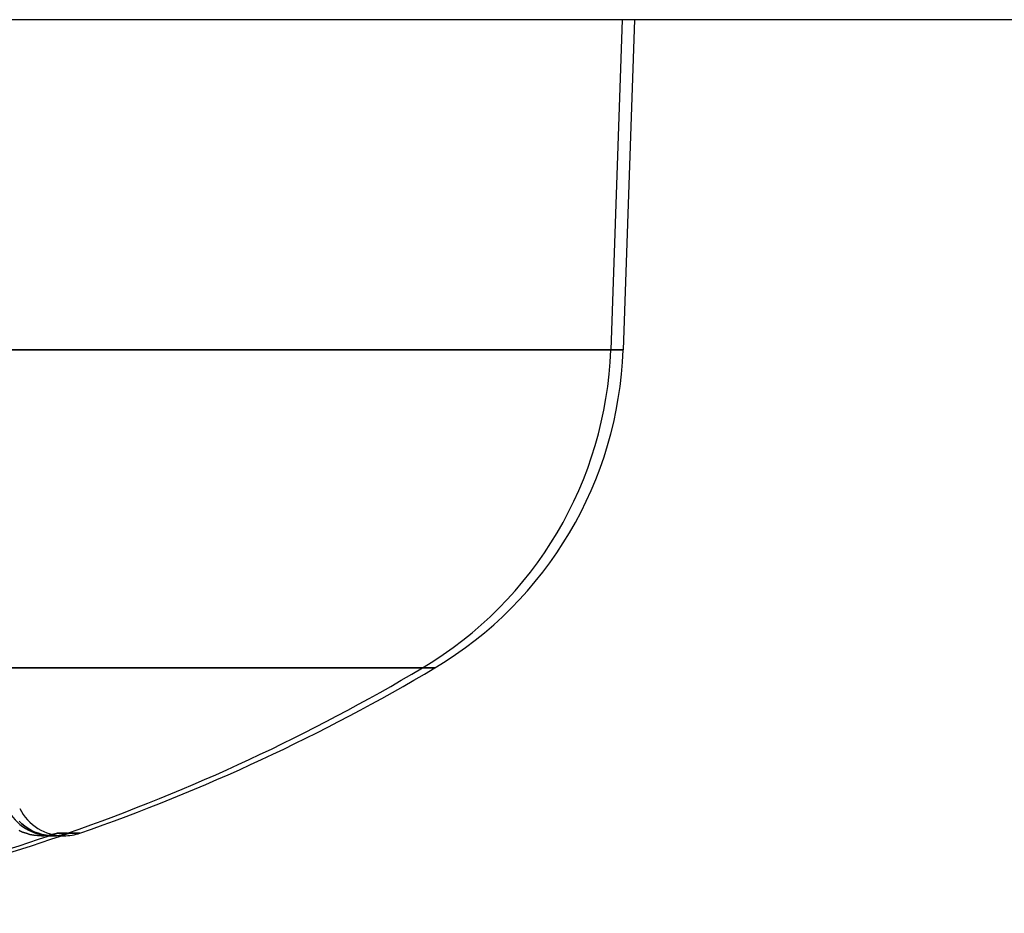
# Model space of a CAD drawing. Units: millimetres. Extents: x -1153402 to -508982, y -25440 to 273078.
# Drawn here: x -846635 to -846633, y 232151 to 232153 of the extents above; entities that cross this region are included whole.
import ezdxf

# ---------------------------------------------------------------- set-up
doc = ezdxf.new("R2010")
doc.units = ezdxf.units.MM

msp = doc.modelspace()

# ---------------------------------------------------------------- linework, layer by layer
for p, q in [((-846626.1806, 232153.39), (-846692.5556, 232153.39)), ((-846626.1806, 232153.39), (-846692.5556, 232153.39)), ((-846626.1806, 232153.39), (-846692.5556, 232153.39)), ((-846626.1492, 232153.39), (-846692.5242, 232153.39)), ((-846626.1492, 232153.39), (-846692.5242, 232153.39)), ((-846626.1492, 232153.39), (-846692.5242, 232153.39)), ((-846633.6806, 232153.39), (-846636.6806, 232153.39)), ((-846633.6806, 232153.39), (-846636.6806, 232153.39)), ((-846633.6806, 232153.39), (-846636.6806, 232153.39)), ((-846633.6492, 232153.39), (-846636.6492, 232153.39)), ((-846633.6492, 232153.39), (-846636.6492, 232153.39)), ((-846633.6492, 232153.39), (-846636.6492, 232153.39)), ((-846633.6806, 232153.39), (-846633.7097, 232152.5558)), ((-846633.6806, 232153.39), (-846633.7097, 232152.5558)), ((-846633.6806, 232153.39), (-846633.7097, 232152.5558)), ((-846633.6492, 232153.39), (-846633.6784, 232152.5558)), ((-846633.6492, 232153.39), (-846633.6784, 232152.5558)), ((-846633.6492, 232153.39), (-846633.6784, 232152.5558)), ((-846633.7097, 232152.5558), (-846636.6806, 232152.5558)), ((-846636.6806, 232152.5558), (-846633.7097, 232152.5558)), ((-846633.7097, 232152.5558), (-846636.6806, 232152.5558)), ((-846636.6806, 232152.5558), (-846633.7097, 232152.5558)), ((-846633.7097, 232152.5558), (-846636.6806, 232152.5558)), ((-846636.6806, 232152.5558), (-846633.7097, 232152.5558)), ((-846633.6784, 232152.5558), (-846636.6492, 232152.5558)), ((-846636.6492, 232152.5558), (-846633.6784, 232152.5558)), ((-846633.6784, 232152.5558), (-846636.6492, 232152.5558)), ((-846636.6492, 232152.5558), (-846633.6784, 232152.5558)), ((-846633.6784, 232152.5558), (-846636.6492, 232152.5558)), ((-846636.6492, 232152.5558), (-846633.6784, 232152.5558)), ((-846636.6806, 232151.7522), (-846634.185, 232151.7522)), ((-846634.185, 232151.7522), (-846636.6806, 232151.7522)), ((-846636.6806, 232151.7522), (-846634.185, 232151.7522)), ((-846634.185, 232151.7522), (-846636.6806, 232151.7522)), ((-846636.6492, 232151.7522), (-846634.1537, 232151.7522)), ((-846634.1537, 232151.7522), (-846636.6492, 232151.7522)), ((-846636.6492, 232151.7522), (-846634.1537, 232151.7522)), ((-846634.1537, 232151.7522), (-846636.6492, 232151.7522)), ((-846635.2038, 232151.3647), (-846635.1969, 232151.3582)), ((-846635.1969, 232151.3582), (-846635.2038, 232151.3647)), ((-846635.2038, 232151.3647), (-846635.1969, 232151.3582)), ((-846635.1969, 232151.3582), (-846635.2038, 232151.3647)), ((-846635.1969, 232151.3582), (-846635.1892, 232151.3521)), ((-846635.1892, 232151.3521), (-846635.1969, 232151.3582)), ((-846635.1969, 232151.3582), (-846635.1892, 232151.3521)), ((-846635.1892, 232151.3521), (-846635.1969, 232151.3582)), ((-846635.1892, 232151.3521), (-846635.1809, 232151.3464)), ((-846635.1809, 232151.3464), (-846635.1892, 232151.3521)), ((-846635.1892, 232151.3521), (-846635.1809, 232151.3464)), ((-846635.1809, 232151.3464), (-846635.1892, 232151.3521)), ((-846635.2037, 232151.3415), (-846635.1951, 232151.3374)), ((-846635.1951, 232151.3374), (-846635.2037, 232151.3415)), ((-846635.2037, 232151.3415), (-846635.1951, 232151.3374)), ((-846635.1951, 232151.3374), (-846635.2037, 232151.3415)), ((-846635.1951, 232151.3374), (-846635.1862, 232151.3342)), ((-846635.1862, 232151.3342), (-846635.1951, 232151.3374)), ((-846635.1951, 232151.3374), (-846635.1862, 232151.3342)), ((-846635.1862, 232151.3342), (-846635.1951, 232151.3374)), ((-846635.1862, 232151.3342), (-846635.1767, 232151.3315)), ((-846635.1767, 232151.3315), (-846635.1862, 232151.3342)), ((-846635.1862, 232151.3342), (-846635.1767, 232151.3315)), ((-846635.1767, 232151.3315), (-846635.1862, 232151.3342)), ((-846635.1809, 232151.3464), (-846635.1723, 232151.3415)), ((-846635.1723, 232151.3415), (-846635.1809, 232151.3464)), ((-846635.1809, 232151.3464), (-846635.1723, 232151.3415)), ((-846635.1723, 232151.3415), (-846635.1809, 232151.3464)), ((-846635.1767, 232151.3315), (-846635.1668, 232151.3295)), ((-846635.1668, 232151.3295), (-846635.1767, 232151.3315)), ((-846635.1767, 232151.3315), (-846635.1668, 232151.3295)), ((-846635.1668, 232151.3295), (-846635.1767, 232151.3315)), ((-846635.1723, 232151.3415), (-846635.1638, 232151.3374)), ((-846635.1638, 232151.3374), (-846635.1723, 232151.3415)), ((-846635.1723, 232151.3415), (-846635.1638, 232151.3374)), ((-846635.1638, 232151.3374), (-846635.1723, 232151.3415)), ((-846635.1668, 232151.3295), (-846635.157, 232151.3283)), ((-846635.157, 232151.3283), (-846635.1668, 232151.3295)), ((-846635.1668, 232151.3295), (-846635.157, 232151.3283)), ((-846635.157, 232151.3283), (-846635.1668, 232151.3295)), ((-846635.1638, 232151.3374), (-846635.1549, 232151.3342)), ((-846635.1549, 232151.3342), (-846635.1638, 232151.3374)), ((-846635.1638, 232151.3374), (-846635.1549, 232151.3342)), ((-846635.1549, 232151.3342), (-846635.1638, 232151.3374)), ((-846635.157, 232151.3283), (-846635.1475, 232151.3279)), ((-846635.1475, 232151.3279), (-846635.157, 232151.3283)), ((-846635.157, 232151.3283), (-846635.1475, 232151.3279)), ((-846635.1475, 232151.3279), (-846635.157, 232151.3283)), ((-846635.1549, 232151.3342), (-846635.1453, 232151.3315)), ((-846635.1453, 232151.3315), (-846635.1549, 232151.3342)), ((-846635.1549, 232151.3342), (-846635.1453, 232151.3315)), ((-846635.1453, 232151.3315), (-846635.1549, 232151.3342)), ((-846635.1221, 232151.3279), (-846635.1479, 232151.3279)), ((-846635.1232, 232151.3279), (-846635.1479, 232151.3279)), ((-846635.1221, 232151.3279), (-846635.1479, 232151.3279)), ((-846635.1232, 232151.3279), (-846635.1479, 232151.3279)), ((-846635.1475, 232151.3279), (-846635.1409, 232151.3282)), ((-846635.1409, 232151.3282), (-846635.1475, 232151.3279)), ((-846635.1475, 232151.3279), (-846635.1409, 232151.3282)), ((-846635.1409, 232151.3282), (-846635.1475, 232151.3279)), ((-846635.1453, 232151.3315), (-846635.1355, 232151.3295)), ((-846635.1355, 232151.3295), (-846635.1453, 232151.3315)), ((-846635.1453, 232151.3315), (-846635.1355, 232151.3295)), ((-846635.1355, 232151.3295), (-846635.1453, 232151.3315)), ((-846635.1409, 232151.3282), (-846635.1342, 232151.3288)), ((-846635.1342, 232151.3288), (-846635.1409, 232151.3282)), ((-846635.1409, 232151.3282), (-846635.1342, 232151.3288)), ((-846635.1342, 232151.3288), (-846635.1409, 232151.3282)), ((-846635.1355, 232151.3295), (-846635.1256, 232151.3283)), ((-846635.1256, 232151.3283), (-846635.1355, 232151.3295)), ((-846635.1355, 232151.3295), (-846635.1256, 232151.3283)), ((-846635.1256, 232151.3283), (-846635.1355, 232151.3295)), ((-846635.1342, 232151.3288), (-846635.1273, 232151.3298)), ((-846635.1273, 232151.3298), (-846635.1342, 232151.3288)), ((-846635.1342, 232151.3288), (-846635.1273, 232151.3298)), ((-846635.1273, 232151.3298), (-846635.1342, 232151.3288)), ((-846635.1273, 232151.3298), (-846635.1204, 232151.3312)), ((-846635.1204, 232151.3312), (-846635.1273, 232151.3298)), ((-846635.1273, 232151.3298), (-846635.1204, 232151.3312)), ((-846635.1204, 232151.3312), (-846635.1273, 232151.3298)), ((-846635.1256, 232151.3283), (-846635.1161, 232151.3279)), ((-846635.1161, 232151.3279), (-846635.1256, 232151.3283)), ((-846635.1256, 232151.3283), (-846635.1161, 232151.3279)), ((-846635.1161, 232151.3279), (-846635.1256, 232151.3283)), ((-846635.1221, 232151.3279), (-846635.1232, 232151.3279)), ((-846635.1221, 232151.3279), (-846635.1232, 232151.3279)), ((-846635.1204, 232151.3312), (-846635.1137, 232151.3329)), ((-846635.1137, 232151.3329), (-846635.1204, 232151.3312)), ((-846635.1204, 232151.3312), (-846635.1137, 232151.3329)), ((-846635.1137, 232151.3329), (-846635.1204, 232151.3312)), ((-846635.0908, 232151.3279), (-846635.1165, 232151.3279)), ((-846635.0918, 232151.3279), (-846635.1165, 232151.3279)), ((-846635.0908, 232151.3279), (-846635.1165, 232151.3279)), ((-846635.0918, 232151.3279), (-846635.1165, 232151.3279)), ((-846635.1161, 232151.3279), (-846635.1096, 232151.3282)), ((-846635.1096, 232151.3282), (-846635.1161, 232151.3279)), ((-846635.1161, 232151.3279), (-846635.1096, 232151.3282)), ((-846635.1096, 232151.3282), (-846635.1161, 232151.3279)), ((-846635.1137, 232151.3329), (-846635.1072, 232151.3349)), ((-846635.1072, 232151.3349), (-846635.1137, 232151.3329)), ((-846635.1137, 232151.3329), (-846635.1072, 232151.3349)), ((-846635.1072, 232151.3349), (-846635.1137, 232151.3329)), ((-846635.1096, 232151.3282), (-846635.1028, 232151.3288)), ((-846635.1028, 232151.3288), (-846635.1096, 232151.3282)), ((-846635.1096, 232151.3282), (-846635.1028, 232151.3288)), ((-846635.1028, 232151.3288), (-846635.1096, 232151.3282)), ((-846635.0813, 232151.3348), (-846635.1071, 232151.3348)), ((-846635.1071, 232151.3348), (-846635.0813, 232151.3348)), ((-846635.0813, 232151.3348), (-846635.1071, 232151.3348)), ((-846635.1071, 232151.3348), (-846635.0813, 232151.3348)), ((-846635.1028, 232151.3288), (-846635.0959, 232151.3298)), ((-846635.0959, 232151.3298), (-846635.1028, 232151.3288)), ((-846635.1028, 232151.3288), (-846635.0959, 232151.3298)), ((-846635.0959, 232151.3298), (-846635.1028, 232151.3288)), ((-846635.0959, 232151.3298), (-846635.0891, 232151.3312)), ((-846635.0891, 232151.3312), (-846635.0959, 232151.3298)), ((-846635.0959, 232151.3298), (-846635.0891, 232151.3312)), ((-846635.0891, 232151.3312), (-846635.0959, 232151.3298)), ((-846635.0908, 232151.3279), (-846635.0918, 232151.3279)), ((-846635.0908, 232151.3279), (-846635.0918, 232151.3279)), ((-846635.0891, 232151.3312), (-846635.0823, 232151.3329)), ((-846635.0823, 232151.3329), (-846635.0891, 232151.3312)), ((-846635.0891, 232151.3312), (-846635.0823, 232151.3329)), ((-846635.0823, 232151.3329), (-846635.0891, 232151.3312)), ((-846635.0823, 232151.3329), (-846635.0758, 232151.3349)), ((-846635.0758, 232151.3349), (-846635.0823, 232151.3329)), ((-846635.0823, 232151.3329), (-846635.0758, 232151.3349)), ((-846635.0758, 232151.3349), (-846635.0823, 232151.3329)), ((-846635.0499, 232151.3348), (-846635.0758, 232151.3348)), ((-846635.0758, 232151.3348), (-846635.0499, 232151.3348)), ((-846635.0499, 232151.3348), (-846635.0758, 232151.3348)), ((-846635.0758, 232151.3348), (-846635.0499, 232151.3348))]:
    msp.add_line(p, q)
for centre, radius, start, end in [((-846634.6841, 232152.5898), 0.975, 300.7913, 358), ((-846634.6841, 232152.5898), 0.975, 300.7913, 358), ((-846634.6841, 232152.5898), 0.975, 300.7913, 358), ((-846634.6528, 232152.5898), 0.975, 300.7913, 358), ((-846634.6528, 232152.5898), 0.975, 300.7913, 358), ((-846634.6528, 232152.5898), 0.975, 300.7913, 358), ((-846636.6806, 232155.94), 4.875, 289.1512, 300.7913), ((-846636.6806, 232155.94), 4.875, 289.1512, 300.7913), ((-846636.6492, 232155.94), 4.875, 289.1512, 300.7913), ((-846636.6492, 232155.94), 4.875, 289.1512, 300.7913), ((-846635.1221, 232151.4524), 0.1245, 206.5, 270.0262), ((-846635.1221, 232151.4524), 0.1245, 206.5, 270.0262), ((-846635.0908, 232151.4524), 0.1245, 206.5, 270.0262), ((-846635.0908, 232151.4524), 0.1245, 206.5, 270.0262), ((-846635.1221, 232151.4524), 0.1245, 270.0262, 289.1512), ((-846635.1221, 232151.4524), 0.1245, 270.0262, 289.1512), ((-846635.0908, 232151.4524), 0.1245, 270.0262, 289.1512), ((-846635.0908, 232151.4524), 0.1245, 270.0262, 289.1512)]:
    msp.add_arc(centre, radius, start, end)
at = {"extrusion": (0, 0, -1)}
for centre in [(-846636.6442, 232155.9134), (-846636.6442, 232155.9134), (-846636.6442, 232155.9134), (-846636.6442, 232155.9134), (-846636.6128, 232155.9134), (-846636.6128, 232155.9134), (-846636.6128, 232155.9134), (-846636.6128, 232155.9134)]:
    msp.add_ellipse(centre, major_axis=(2.8731, 3.9265), ratio=0.989048, start_param=2.180837, end_param=2.35053, dxfattribs=at)

doc.saveas('drawing.dxf')
